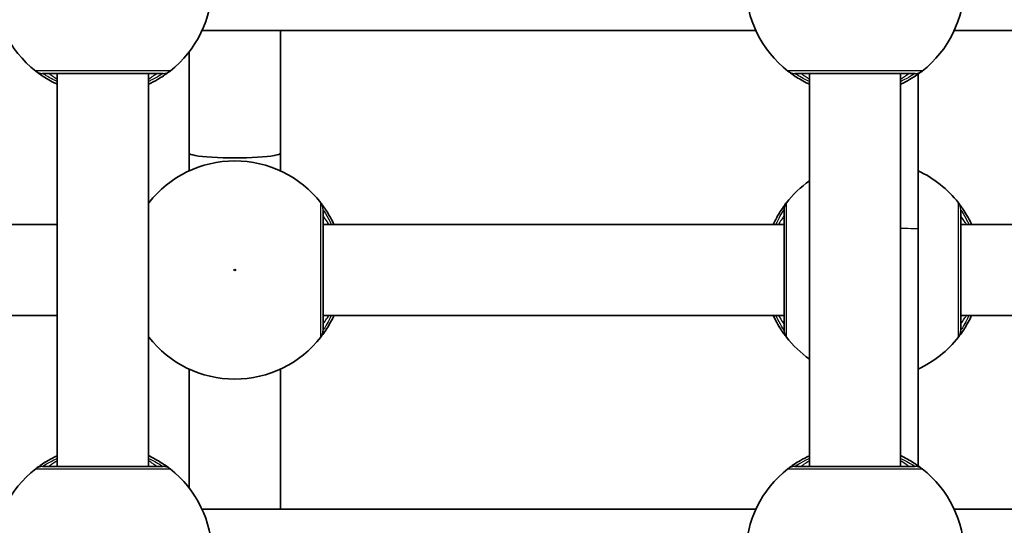
# Model space of a CAD drawing. Units: millimetres. Extents: x -10783 to 11902, y -6580 to 6985.
# Drawn here: x -2783 to -2610, y 553 to 642 of the extents above; entities that cross this region are included whole.
import ezdxf

# ---------------------------------------------------------------- set-up
doc = ezdxf.new("R2010")
doc.units = ezdxf.units.MM
doc.layers.add('Widoczne (ISO)', color=7, linetype='Continuous', lineweight=35)
doc.layers.add('Widoczne wąskie (ISO)', color=7, linetype='Continuous', lineweight=25)

msp = doc.modelspace()

# ---------------------------------------------------------------- linework, layer by layer
at = {"layer": 'Widoczne (ISO)'}
for p, q in [((-2653.37, 640.14), (-2750.56, 640.14)), ((-2736.81, 640.14), (-2736.81, 618.62)), ((-2521.37, 640.14), (-2618.56, 640.14)), ((-2752.81, 636.41), (-2752.81, 618.62)), ((-2775.96, 563.62), (-2775.96, 632.62)), ((-2759.96, 563.62), (-2759.96, 632.62)), ((-2643.96, 563.62), (-2643.96, 632.62)), ((-2627.96, 563.62), (-2627.96, 632.62)), ((-2624.91, 605.31), (-2624.91, 632.48)), ((-2752.81, 618.62), (-2752.81, 615.52)), ((-2736.81, 618.62), (-2736.81, 615.52)), ((-2789.31, 606.12), (-2775.96, 606.12)), ((-2729.31, 606.12), (-2648.41, 606.12)), ((-2624.91, 563.76), (-2624.91, 605.31)), ((-2617.41, 606.12), (-2535.41, 606.12)), ((-2789.31, 590.12), (-2775.96, 590.12)), ((-2729.31, 590.12), (-2648.41, 590.12)), ((-2617.41, 590.12), (-2535.41, 590.12)), ((-2752.81, 580.72), (-2752.81, 559.84)), ((-2736.81, 580.72), (-2736.81, 556.14)), ((-2653.36, 556.14), (-2750.57, 556.14)), ((-2521.36, 556.14), (-2618.57, 556.14))]:
    msp.add_line(p, q, dxfattribs=at)
for centre, start, end in [((-2767.96, 648.12), 127.9796, 232.0205), ((-2767.96, 648.12), 307.9796, 52.0205), ((-2635.96, 648.12), 127.9796, 232.0205), ((-2635.96, 648.12), 307.9796, 52.0205), ((-2744.81, 598.12), 37.9796, 142.0205), ((-2632.91, 598.12), 37.9796, 65.3071), ((-2632.91, 598.12), 125.2415, 142.0205), ((-2744.81, 598.12), 217.9796, 322.0205), ((-2632.91, 598.12), 217.9796, 234.7586), ((-2632.91, 598.12), 294.693, 322.0205), ((-2767.96, 548.12), 127.9796, 232.0205), ((-2767.96, 548.12), 307.9796, 52.0205), ((-2635.96, 548.12), 127.9796, 232.0205), ((-2635.96, 548.12), 307.9796, 52.0205)]:
    msp.add_arc(centre, 19.15, start, end, dxfattribs=at)
msp.add_ellipse((-2744.81, 618.62), major_axis=(-8, 0), ratio=0.105802, start_param=0, end_param=3.141593, dxfattribs=at)
for points, knots in [([(-2779.75, 633.03), (-2779.71, 633), (-2779.62, 632.93), (-2779.26, 632.66), (-2778.92, 632.4), (-2777.87, 631.72), (-2777.1, 631.26), (-2776.11, 630.79), (-2776.04, 630.76), (-2775.96, 630.72)], [0, 0, 0, 0, 0.165681, 0.165681, 0.4307707, 0.4307707, 0.7633729, 0.7633729, 0.7893694, 0.7893694, 0.7893694, 0.7893694]), ([(-2778.52, 632.62), (-2778.49, 632.62), (-2778.43, 632.62), (-2777.97, 632.62), (-2777.03, 632.62), (-2774.35, 632.62), (-2772.65, 632.62), (-2769.06, 632.62), (-2767.19, 632.62), (-2763.77, 632.62), (-2762.21, 632.62), (-2759.67, 632.62), (-2758.68, 632.62), (-2757.71, 632.62), (-2757.48, 632.62), (-2757.41, 632.62)], [0, 0, 0, 0, 0.129537, 0.129537, 0.725375, 0.725375, 1.299703, 1.299703, 1.842753, 1.842753, 2.356937, 2.356937, 2.86021, 2.86021, 3.174755, 3.174755, 3.174755, 3.174755]), ([(-2759.96, 630.72), (-2759.38, 630.99), (-2758.85, 631.27), (-2757.58, 632), (-2756.98, 632.43), (-2756.38, 632.87), (-2756.23, 632.98), (-2756.18, 633.03)], [2.6169954, 2.6169954, 2.6169954, 2.6169954, 2.8233931, 2.8233931, 3.1821449, 3.1821449, 3.4063648, 3.4063648, 3.4063648, 3.4063648]), ([(-2647.75, 633.03), (-2647.71, 633), (-2647.62, 632.93), (-2647.26, 632.66), (-2646.92, 632.4), (-2645.87, 631.72), (-2645.1, 631.26), (-2644.11, 630.79), (-2644.04, 630.76), (-2643.96, 630.72)], [0, 0, 0, 0, 0.165681, 0.165681, 0.4307707, 0.4307707, 0.7633729, 0.7633729, 0.7893694, 0.7893694, 0.7893694, 0.7893694]), ([(-2646.52, 632.62), (-2646.49, 632.62), (-2646.43, 632.62), (-2645.97, 632.62), (-2645.03, 632.62), (-2642.35, 632.62), (-2640.65, 632.62), (-2637.06, 632.62), (-2635.19, 632.62), (-2631.77, 632.62), (-2630.21, 632.62), (-2627.67, 632.62), (-2626.68, 632.62), (-2625.71, 632.62), (-2625.48, 632.62), (-2625.41, 632.62)], [0, 0, 0, 0, 0.129537, 0.129537, 0.725375, 0.725375, 1.299703, 1.299703, 1.842753, 1.842753, 2.356937, 2.356937, 2.86021, 2.86021, 3.174755, 3.174755, 3.174755, 3.174755]), ([(-2627.96, 630.72), (-2627.38, 630.99), (-2626.85, 631.27), (-2625.58, 632), (-2624.98, 632.43), (-2624.38, 632.87), (-2624.23, 632.98), (-2624.18, 633.03)], [2.6169954, 2.6169954, 2.6169954, 2.6169954, 2.8233931, 2.8233931, 3.1821449, 3.1821449, 3.4063648, 3.4063648, 3.4063648, 3.4063648]), ([(-2727.41, 606.12), (-2727.68, 606.7), (-2727.96, 607.23), (-2728.69, 608.5), (-2729.12, 609.1), (-2729.56, 609.71), (-2729.68, 609.85), (-2729.72, 609.91)], [2.6168682, 2.6168682, 2.6168682, 2.6168682, 2.8232659, 2.8232659, 3.1820177, 3.1820177, 3.4062376, 3.4062376, 3.4062376, 3.4062376]), ([(-2729.31, 587.57), (-2729.31, 587.61), (-2729.31, 587.73), (-2729.31, 588.19), (-2729.31, 588.65), (-2729.31, 590.03), (-2729.31, 591.06), (-2729.31, 593.52), (-2729.31, 594.98), (-2729.31, 598.14), (-2729.31, 599.86), (-2729.31, 603.1), (-2729.31, 604.61), (-2729.31, 607.17), (-2729.31, 608.11), (-2729.31, 608.59), (-2729.31, 608.65), (-2729.31, 608.68)], [0, 0, 0, 0, 0.206308, 0.206308, 0.5364, 0.5364, 0.96552, 0.96552, 1.422771, 1.422771, 1.925821, 1.925821, 2.446576, 2.446576, 3.038238, 3.038238, 3.174755, 3.174755, 3.174755, 3.174755]), ([(-2648.01, 609.91), (-2648.04, 609.87), (-2648.11, 609.78), (-2648.38, 609.42), (-2648.63, 609.07), (-2649.32, 608.03), (-2649.77, 607.26), (-2650.24, 606.27), (-2650.28, 606.2), (-2650.31, 606.12)], [0, 0, 0, 0, 0.1656807, 0.1656807, 0.4307699, 0.4307699, 0.7633722, 0.7633722, 0.7893694, 0.7893694, 0.7893694, 0.7893694]), ([(-2648.41, 608.68), (-2648.41, 608.63), (-2648.41, 608.52), (-2648.41, 608.05), (-2648.41, 607.6), (-2648.41, 606.21), (-2648.41, 605.18), (-2648.41, 602.72), (-2648.41, 601.27), (-2648.41, 598.1), (-2648.41, 596.39), (-2648.41, 593.15), (-2648.41, 591.63), (-2648.41, 589.08), (-2648.41, 588.13), (-2648.41, 587.66), (-2648.41, 587.6), (-2648.41, 587.57)], [0, 0, 0, 0, 0.206308, 0.206308, 0.5364, 0.5364, 0.96552, 0.96552, 1.422771, 1.422771, 1.925821, 1.925821, 2.446576, 2.446576, 3.038238, 3.038238, 3.174755, 3.174755, 3.174755, 3.174755]), ([(-2615.51, 606.12), (-2615.78, 606.7), (-2616.06, 607.23), (-2616.79, 608.5), (-2617.22, 609.1), (-2617.66, 609.71), (-2617.78, 609.85), (-2617.82, 609.91)], [2.6169954, 2.6169954, 2.6169954, 2.6169954, 2.8233931, 2.8233931, 3.1821449, 3.1821449, 3.4063648, 3.4063648, 3.4063648, 3.4063648]), ([(-2617.41, 587.57), (-2617.41, 587.6), (-2617.41, 587.65), (-2617.41, 588.11), (-2617.41, 589.05), (-2617.41, 591.73), (-2617.41, 593.44), (-2617.41, 597.02), (-2617.41, 598.89), (-2617.41, 602.32), (-2617.41, 603.88), (-2617.41, 606.42), (-2617.41, 607.4), (-2617.41, 608.38), (-2617.41, 608.61), (-2617.41, 608.68)], [0, 0, 0, 0, 0.129537, 0.129537, 0.725375, 0.725375, 1.299703, 1.299703, 1.842753, 1.842753, 2.356937, 2.356937, 2.86021, 2.86021, 3.174755, 3.174755, 3.174755, 3.174755]), ([(-2729.72, 586.34), (-2729.69, 586.38), (-2729.62, 586.47), (-2729.35, 586.83), (-2729.09, 587.17), (-2728.41, 588.22), (-2727.95, 588.99), (-2727.48, 589.98), (-2727.45, 590.05), (-2727.41, 590.12)], [0, 0, 0, 0, 0.1656807, 0.1656807, 0.4307699, 0.4307699, 0.7633722, 0.7633722, 0.7893694, 0.7893694, 0.7893694, 0.7893694]), ([(-2650.31, 590.12), (-2650.04, 589.54), (-2649.77, 589.01), (-2649.03, 587.74), (-2648.61, 587.14), (-2648.16, 586.54), (-2648.05, 586.39), (-2648.01, 586.34)], [2.6168682, 2.6168682, 2.6168682, 2.6168682, 2.8232659, 2.8232659, 3.1820177, 3.1820177, 3.4062376, 3.4062376, 3.4062376, 3.4062376]), ([(-2617.82, 586.34), (-2617.79, 586.38), (-2617.72, 586.47), (-2617.45, 586.83), (-2617.19, 587.17), (-2616.51, 588.22), (-2616.05, 588.99), (-2615.58, 589.98), (-2615.55, 590.05), (-2615.51, 590.12)], [0, 0, 0, 0, 0.165681, 0.165681, 0.4307707, 0.4307707, 0.7633729, 0.7633729, 0.7893694, 0.7893694, 0.7893694, 0.7893694]), ([(-2775.96, 565.52), (-2776.54, 565.25), (-2777.07, 564.97), (-2778.34, 564.24), (-2778.94, 563.82), (-2779.55, 563.37), (-2779.69, 563.26), (-2779.75, 563.22)], [2.6168682, 2.6168682, 2.6168682, 2.6168682, 2.8232659, 2.8232659, 3.1820177, 3.1820177, 3.4062376, 3.4062376, 3.4062376, 3.4062376]), ([(-2756.18, 563.22), (-2756.22, 563.25), (-2756.31, 563.32), (-2756.67, 563.59), (-2757.01, 563.84), (-2758.06, 564.53), (-2758.83, 564.98), (-2759.82, 565.45), (-2759.89, 565.49), (-2759.96, 565.52)], [0, 0, 0, 0, 0.1656807, 0.1656807, 0.4307699, 0.4307699, 0.7633722, 0.7633722, 0.7893694, 0.7893694, 0.7893694, 0.7893694]), ([(-2643.96, 565.52), (-2644.54, 565.25), (-2645.07, 564.97), (-2646.34, 564.24), (-2646.94, 563.82), (-2647.55, 563.37), (-2647.69, 563.26), (-2647.75, 563.22)], [2.6168682, 2.6168682, 2.6168682, 2.6168682, 2.8232659, 2.8232659, 3.1820177, 3.1820177, 3.4062376, 3.4062376, 3.4062376, 3.4062376]), ([(-2624.18, 563.22), (-2624.22, 563.25), (-2624.31, 563.32), (-2624.67, 563.59), (-2625.01, 563.84), (-2626.06, 564.53), (-2626.83, 564.98), (-2627.82, 565.45), (-2627.89, 565.49), (-2627.96, 565.52)], [0, 0, 0, 0, 0.1656807, 0.1656807, 0.4307699, 0.4307699, 0.7633722, 0.7633722, 0.7893694, 0.7893694, 0.7893694, 0.7893694]), ([(-2757.41, 563.62), (-2757.46, 563.62), (-2757.57, 563.62), (-2758.03, 563.62), (-2758.49, 563.62), (-2759.87, 563.62), (-2760.9, 563.62), (-2763.36, 563.62), (-2764.82, 563.62), (-2767.98, 563.62), (-2769.7, 563.62), (-2772.94, 563.62), (-2774.45, 563.62), (-2777.01, 563.62), (-2777.95, 563.62), (-2778.43, 563.62), (-2778.49, 563.62), (-2778.52, 563.62)], [0, 0, 0, 0, 0.206308, 0.206308, 0.5364, 0.5364, 0.96552, 0.96552, 1.422771, 1.422771, 1.925821, 1.925821, 2.446576, 2.446576, 3.038238, 3.038238, 3.174755, 3.174755, 3.174755, 3.174755]), ([(-2625.41, 563.62), (-2625.46, 563.62), (-2625.57, 563.62), (-2626.03, 563.62), (-2626.49, 563.62), (-2627.87, 563.62), (-2628.9, 563.62), (-2631.36, 563.62), (-2632.82, 563.62), (-2635.98, 563.62), (-2637.7, 563.62), (-2640.94, 563.62), (-2642.45, 563.62), (-2645.01, 563.62), (-2645.95, 563.62), (-2646.43, 563.62), (-2646.49, 563.62), (-2646.52, 563.62)], [0, 0, 0, 0, 0.206308, 0.206308, 0.5364, 0.5364, 0.96552, 0.96552, 1.422771, 1.422771, 1.925821, 1.925821, 2.446576, 2.446576, 3.038238, 3.038238, 3.174755, 3.174755, 3.174755, 3.174755])]:
    msp.add_open_spline(points, degree=3, knots=knots, dxfattribs=at)
for points in [[(-2759.91, 609.91), (-2759.92, 609.89), (-2759.94, 609.87), (-2759.96, 609.84)], [(-2759.96, 586.41), (-2759.94, 586.38), (-2759.92, 586.35), (-2759.91, 586.34)]]:
    msp.add_open_spline(points, degree=3, dxfattribs=at)
at = {"layer": 'Widoczne wąskie (ISO)'}
msp.add_circle((-2744.81, 598.12), 0.15, dxfattribs=at)
for centre, major_axis, ratio, start_param, end_param in [((-2778.52, 634.62), (0, -2), 0.997769, 5.61859, 6.283185), ((-2778.52, 634.6), (-1.23, -1.58), 0.996464, 0, 0.664588), ((-2757.41, 634.62), (0, -2), 0.997769, 0, 0.664596), ((-2757.41, 634.6), (1.23, -1.58), 0.996464, 5.618598, 6.283185), ((-2646.52, 634.62), (0, -2), 0.997769, 5.61859, 6.283185), ((-2646.52, 634.6), (-1.23, -1.58), 0.996464, 0, 0.664588), ((-2625.41, 634.62), (0, -2), 0.997769, 0, 0.664596), ((-2625.41, 634.6), (1.23, -1.58), 0.996464, 5.618598, 6.283185), ((-2758.31, 608.68), (-2, 0), 0.997769, 5.61859, 5.682591), ((-2758.33, 608.68), (-1.58, 1.23), 0.996464, 0, 0.046575), ((-2731.31, 608.68), (2, 0), 0.997769, 0, 0.664596), ((-2731.29, 608.68), (1.58, 1.23), 0.996464, 5.618598, 6.283185), ((-2646.43, 608.68), (-1.58, 1.23), 0.996464, 0, 0.664588), ((-2646.41, 608.68), (-2, 0), 0.997769, 5.61859, 6.283185), ((-2619.41, 608.68), (2, 0), 0.997769, 0, 0.664596), ((-2619.39, 608.68), (1.58, 1.23), 0.996464, 5.618598, 6.283185), ((-2632.91, 605.31), (8, 0), 0.012845, 0, 0.903646), ((-2731.31, 587.57), (2, 0), 0.997769, 5.61859, 6.283185), ((-2731.29, 587.57), (1.58, -1.23), 0.996464, 0, 0.664588), ((-2646.43, 587.57), (-1.58, -1.23), 0.996464, 5.618598, 6.283185), ((-2646.41, 587.57), (-2, 0), 0.997769, 0, 0.664596), ((-2619.41, 587.57), (2, 0), 0.997769, 5.61859, 6.283185), ((-2619.39, 587.57), (1.58, -1.23), 0.996464, 0, 0.664588), ((-2758.31, 587.57), (-2, 0), 0.997769, 0.600594, 0.664596), ((-2758.33, 587.57), (-1.58, -1.23), 0.996464, 6.23661, 6.283185), ((-2778.52, 561.64), (-1.23, 1.58), 0.996464, 5.618598, 6.283185), ((-2778.52, 561.62), (0, 2), 0.997769, 0, 0.664596), ((-2757.41, 561.64), (1.23, 1.58), 0.996464, 0, 0.664588), ((-2757.41, 561.62), (0, 2), 0.997769, 5.61859, 6.283185), ((-2646.52, 561.64), (-1.23, 1.58), 0.996464, 5.618598, 6.283185), ((-2646.52, 561.62), (0, 2), 0.997769, 0, 0.664596), ((-2625.41, 561.64), (1.23, 1.58), 0.996464, 0, 0.664588), ((-2625.41, 561.62), (0, 2), 0.997769, 5.61859, 6.283185)]:
    msp.add_ellipse(centre, major_axis=major_axis, ratio=ratio, start_param=start_param, end_param=end_param, dxfattribs=at)
for points, knots in [([(-2779.75, 633.05), (-2779.76, 633.05), (-2779.76, 633.05), (-2779.76, 633.04), (-2779.76, 633.03), (-2779.75, 633.03)], [-0.07008301, -0.07008301, -0.07008301, -0.07008301, -0.03504151, -0.03504151, 0, 0, 0, 0]), ([(-2756.18, 633.05), (-2756.26, 633.05), (-2756.51, 633.05), (-2757.6, 633.05), (-2758.7, 633.05), (-2761.54, 633.05), (-2763.28, 633.05), (-2767.1, 633.05), (-2769.19, 633.05), (-2773.2, 633.05), (-2775.09, 633.05), (-2778.09, 633.05), (-2779.14, 633.05), (-2779.65, 633.05), (-2779.71, 633.05), (-2779.75, 633.05)], [-3.174755, -3.174755, -3.174755, -3.174755, -2.86021, -2.86021, -2.356937, -2.356937, -1.842753, -1.842753, -1.299703, -1.299703, -0.725375, -0.725375, -0.129537, -0.129537, 0, 0, 0, 0]), ([(-2778.52, 632.61), (-2778.52, 632.61), (-2778.53, 632.62), (-2778.53, 632.62), (-2778.52, 632.62), (-2778.52, 632.62)], [0, 0, 0, 0, 0.03504151, 0.03504151, 0.07008301, 0.07008301, 0.07008301, 0.07008301]), ([(-2775.96, 631.2), (-2776.51, 631.44), (-2776.98, 631.69), (-2777.77, 632.13), (-2778.08, 632.32), (-2778.4, 632.53), (-2778.48, 632.58), (-2778.52, 632.61)], [-0.672818, -0.672818, -0.672818, -0.672818, -0.4307707, -0.4307707, -0.165681, -0.165681, 0, 0, 0, 0]), ([(-2777.46, 632.62), (-2777.46, 632.62), (-2777.42, 632.6), (-2777.23, 632.46), (-2777.02, 632.31), (-2776.51, 631.97), (-2776.26, 631.8), (-2775.96, 631.61)], [12.5468793, 12.5468793, 12.5468793, 12.5468793, 12.6933797, 12.6933797, 12.9277802, 12.9277802, 13.1021428, 13.1021428, 13.1021428, 13.1021428]), ([(-2759.96, 631.61), (-2759.71, 631.77), (-2759.49, 631.92), (-2758.76, 632.41), (-2758.46, 632.62), (-2758.46, 632.62)], [5.7181762, 5.7181762, 5.7181762, 5.7181762, 5.8665698, 5.8665698, 6.2734397, 6.2734397, 6.2734397, 6.2734397]), ([(-2757.41, 632.61), (-2757.46, 632.57), (-2757.59, 632.49), (-2758.13, 632.15), (-2758.67, 631.82), (-2759.57, 631.38), (-2759.76, 631.29), (-2759.96, 631.2)], [-3.4063648, -3.4063648, -3.4063648, -3.4063648, -3.1821449, -3.1821449, -2.8233931, -2.8233931, -2.7335468, -2.7335468, -2.7335468, -2.7335468]), ([(-2757.41, 632.62), (-2757.4, 632.62), (-2757.4, 632.62), (-2757.4, 632.62), (-2757.4, 632.61), (-2757.41, 632.61)], [0, 0, 0, 0, 0.03504151, 0.03504151, 0.07008301, 0.07008301, 0.07008301, 0.07008301]), ([(-2756.18, 633.03), (-2756.17, 633.03), (-2756.17, 633.04), (-2756.17, 633.05), (-2756.17, 633.05), (-2756.18, 633.05)], [-0.07008301, -0.07008301, -0.07008301, -0.07008301, -0.03504151, -0.03504151, 0, 0, 0, 0]), ([(-2647.75, 633.05), (-2647.76, 633.05), (-2647.76, 633.05), (-2647.76, 633.04), (-2647.76, 633.03), (-2647.75, 633.03)], [-0.07008301, -0.07008301, -0.07008301, -0.07008301, -0.03504151, -0.03504151, 0, 0, 0, 0]), ([(-2624.18, 633.05), (-2624.26, 633.05), (-2624.51, 633.05), (-2625.6, 633.05), (-2626.7, 633.05), (-2629.54, 633.05), (-2631.28, 633.05), (-2635.1, 633.05), (-2637.19, 633.05), (-2641.2, 633.05), (-2643.09, 633.05), (-2646.09, 633.05), (-2647.14, 633.05), (-2647.65, 633.05), (-2647.71, 633.05), (-2647.75, 633.05)], [-3.174755, -3.174755, -3.174755, -3.174755, -2.86021, -2.86021, -2.356937, -2.356937, -1.842753, -1.842753, -1.299703, -1.299703, -0.725375, -0.725375, -0.129537, -0.129537, 0, 0, 0, 0]), ([(-2646.52, 632.61), (-2646.52, 632.61), (-2646.53, 632.62), (-2646.53, 632.62), (-2646.52, 632.62), (-2646.52, 632.62)], [0, 0, 0, 0, 0.03504151, 0.03504151, 0.07008301, 0.07008301, 0.07008301, 0.07008301]), ([(-2643.96, 631.2), (-2644.51, 631.44), (-2644.98, 631.69), (-2645.77, 632.13), (-2646.08, 632.32), (-2646.4, 632.53), (-2646.48, 632.58), (-2646.52, 632.61)], [-0.672818, -0.672818, -0.672818, -0.672818, -0.4307707, -0.4307707, -0.165681, -0.165681, 0, 0, 0, 0]), ([(-2645.46, 632.62), (-2645.46, 632.62), (-2645.42, 632.6), (-2645.23, 632.46), (-2645.02, 632.31), (-2644.51, 631.97), (-2644.26, 631.8), (-2643.96, 631.61)], [12.5468793, 12.5468793, 12.5468793, 12.5468793, 12.6933797, 12.6933797, 12.9277802, 12.9277802, 13.1021428, 13.1021428, 13.1021428, 13.1021428]), ([(-2627.96, 631.61), (-2627.71, 631.77), (-2627.49, 631.92), (-2626.76, 632.41), (-2626.46, 632.62), (-2626.46, 632.62)], [5.7181762, 5.7181762, 5.7181762, 5.7181762, 5.8665698, 5.8665698, 6.2734397, 6.2734397, 6.2734397, 6.2734397]), ([(-2625.41, 632.61), (-2625.46, 632.57), (-2625.59, 632.49), (-2626.13, 632.15), (-2626.67, 631.82), (-2627.57, 631.38), (-2627.76, 631.29), (-2627.96, 631.2)], [-3.4063648, -3.4063648, -3.4063648, -3.4063648, -3.1821449, -3.1821449, -2.8233931, -2.8233931, -2.7335468, -2.7335468, -2.7335468, -2.7335468]), ([(-2625.41, 632.62), (-2625.4, 632.62), (-2625.4, 632.62), (-2625.4, 632.62), (-2625.4, 632.61), (-2625.41, 632.61)], [0, 0, 0, 0, 0.03504151, 0.03504151, 0.07008301, 0.07008301, 0.07008301, 0.07008301]), ([(-2624.18, 633.03), (-2624.17, 633.03), (-2624.17, 633.04), (-2624.17, 633.05), (-2624.17, 633.05), (-2624.18, 633.05)], [-0.07008301, -0.07008301, -0.07008301, -0.07008301, -0.03504151, -0.03504151, 0, 0, 0, 0]), ([(-2759.89, 609.91), (-2759.89, 609.92), (-2759.89, 609.92), (-2759.9, 609.92), (-2759.9, 609.92), (-2759.91, 609.91)], [-0.07008301, -0.07008301, -0.07008301, -0.07008301, -0.03504151, -0.03504151, 0, 0, 0, 0]), ([(-2759.89, 586.34), (-2759.89, 586.42), (-2759.89, 586.67), (-2759.89, 587.76), (-2759.89, 588.86), (-2759.88, 591.69), (-2759.88, 593.44), (-2759.88, 597.26), (-2759.88, 599.35), (-2759.88, 603.35), (-2759.89, 605.25), (-2759.89, 608.25), (-2759.89, 609.3), (-2759.89, 609.81), (-2759.89, 609.87), (-2759.89, 609.91)], [-3.174755, -3.174755, -3.174755, -3.174755, -2.86021, -2.86021, -2.356937, -2.356937, -1.842753, -1.842753, -1.299703, -1.299703, -0.725375, -0.725375, -0.129537, -0.129537, 0, 0, 0, 0]), ([(-2729.72, 609.91), (-2729.72, 609.92), (-2729.73, 609.92), (-2729.74, 609.92), (-2729.74, 609.92), (-2729.74, 609.91)], [-0.07008301, -0.07008301, -0.07008301, -0.07008301, -0.03504151, -0.03504151, 0, 0, 0, 0]), ([(-2729.74, 609.91), (-2729.74, 609.87), (-2729.74, 609.81), (-2729.74, 609.27), (-2729.74, 608.22), (-2729.74, 605.37), (-2729.74, 603.68), (-2729.74, 600.06), (-2729.74, 598.14), (-2729.74, 594.61), (-2729.74, 592.99), (-2729.74, 590.24), (-2729.74, 589.09), (-2729.74, 587.54), (-2729.74, 587.04), (-2729.74, 586.52), (-2729.74, 586.39), (-2729.74, 586.34)], [-3.174755, -3.174755, -3.174755, -3.174755, -3.038238, -3.038238, -2.446576, -2.446576, -1.925821, -1.925821, -1.422771, -1.422771, -0.96552, -0.96552, -0.5364, -0.5364, -0.206308, -0.206308, 0, 0, 0, 0]), ([(-2729.31, 608.68), (-2729.31, 608.68), (-2729.31, 608.69), (-2729.31, 608.69), (-2729.3, 608.68), (-2729.3, 608.68)], [0, 0, 0, 0, 0.03504151, 0.03504151, 0.07008301, 0.07008301, 0.07008301, 0.07008301]), ([(-2729.3, 608.68), (-2729.26, 608.63), (-2729.18, 608.5), (-2728.84, 607.96), (-2728.51, 607.42), (-2728.07, 606.52), (-2727.98, 606.32), (-2727.89, 606.12)], [-3.4062376, -3.4062376, -3.4062376, -3.4062376, -3.1820177, -3.1820177, -2.8232659, -2.8232659, -2.7334197, -2.7334197, -2.7334197, -2.7334197]), ([(-2649.84, 606.12), (-2649.59, 606.67), (-2649.35, 607.14), (-2648.9, 607.93), (-2648.71, 608.24), (-2648.51, 608.56), (-2648.45, 608.64), (-2648.43, 608.68)], [-0.672818, -0.672818, -0.672818, -0.672818, -0.4307699, -0.4307699, -0.1656807, -0.1656807, 0, 0, 0, 0]), ([(-2648.43, 608.68), (-2648.42, 608.68), (-2648.42, 608.69), (-2648.41, 608.69), (-2648.41, 608.68), (-2648.41, 608.68)], [0, 0, 0, 0, 0.03504151, 0.03504151, 0.07008301, 0.07008301, 0.07008301, 0.07008301]), ([(-2647.99, 609.91), (-2647.99, 609.92), (-2647.99, 609.92), (-2648, 609.92), (-2648, 609.92), (-2648.01, 609.91)], [-0.07008301, -0.07008301, -0.07008301, -0.07008301, -0.03504151, -0.03504151, 0, 0, 0, 0]), ([(-2647.99, 586.34), (-2647.99, 586.37), (-2647.99, 586.44), (-2647.99, 586.97), (-2647.99, 588.03), (-2647.99, 590.88), (-2647.98, 592.57), (-2647.98, 596.19), (-2647.98, 598.1), (-2647.98, 601.63), (-2647.98, 603.26), (-2647.99, 606.01), (-2647.99, 607.16), (-2647.99, 608.7), (-2647.99, 609.21), (-2647.99, 609.73), (-2647.99, 609.86), (-2647.99, 609.91)], [-3.174755, -3.174755, -3.174755, -3.174755, -3.038238, -3.038238, -2.446576, -2.446576, -1.925821, -1.925821, -1.422771, -1.422771, -0.96552, -0.96552, -0.5364, -0.5364, -0.206308, -0.206308, 0, 0, 0, 0]), ([(-2617.82, 609.91), (-2617.82, 609.92), (-2617.83, 609.92), (-2617.84, 609.92), (-2617.84, 609.92), (-2617.84, 609.91)], [-0.07008301, -0.07008301, -0.07008301, -0.07008301, -0.03504151, -0.03504151, 0, 0, 0, 0]), ([(-2617.84, 609.91), (-2617.84, 609.83), (-2617.84, 609.57), (-2617.84, 608.48), (-2617.84, 607.38), (-2617.84, 604.55), (-2617.84, 602.8), (-2617.84, 598.98), (-2617.84, 596.9), (-2617.84, 592.89), (-2617.84, 590.99), (-2617.84, 588), (-2617.84, 586.94), (-2617.84, 586.43), (-2617.84, 586.37), (-2617.84, 586.34)], [-3.174755, -3.174755, -3.174755, -3.174755, -2.86021, -2.86021, -2.356937, -2.356937, -1.842753, -1.842753, -1.299703, -1.299703, -0.725375, -0.725375, -0.129537, -0.129537, 0, 0, 0, 0]), ([(-2617.41, 608.68), (-2617.41, 608.68), (-2617.41, 608.69), (-2617.41, 608.69), (-2617.4, 608.68), (-2617.4, 608.68)], [0, 0, 0, 0, 0.03504151, 0.03504151, 0.07008301, 0.07008301, 0.07008301, 0.07008301]), ([(-2617.4, 608.68), (-2617.36, 608.63), (-2617.28, 608.5), (-2616.94, 607.96), (-2616.61, 607.42), (-2616.17, 606.52), (-2616.08, 606.32), (-2615.99, 606.12)], [-3.4063648, -3.4063648, -3.4063648, -3.4063648, -3.1821449, -3.1821449, -2.8233931, -2.8233931, -2.7335468, -2.7335468, -2.7335468, -2.7335468]), ([(-2728.3, 606.12), (-2728.34, 606.19), (-2728.38, 606.25), (-2728.87, 606.99), (-2729.19, 607.45), (-2729.3, 607.61), (-2729.31, 607.62), (-2729.31, 607.62)], [5.7181595, 5.7181595, 5.7181595, 5.7181595, 5.7561789, 5.7561789, 6.1839076, 6.1839076, 6.2734229, 6.2734229, 6.2734229, 6.2734229]), ([(-2648.41, 607.62), (-2648.41, 607.62), (-2648.44, 607.58), (-2648.57, 607.39), (-2648.72, 607.18), (-2649.06, 606.67), (-2649.23, 606.42), (-2649.42, 606.12)], [6.2734229, 6.2734229, 6.2734229, 6.2734229, 6.4200186, 6.4200186, 6.6545718, 6.6545718, 6.8286863, 6.8286863, 6.8286863, 6.8286863]), ([(-2616.4, 606.12), (-2616.56, 606.37), (-2616.71, 606.6), (-2617.2, 607.32), (-2617.41, 607.62), (-2617.41, 607.62)], [5.7181762, 5.7181762, 5.7181762, 5.7181762, 5.8665698, 5.8665698, 6.2734397, 6.2734397, 6.2734397, 6.2734397]), ([(-2729.31, 588.62), (-2729.31, 588.62), (-2729.29, 588.66), (-2729.15, 588.85), (-2729, 589.07), (-2728.66, 589.57), (-2728.49, 589.83), (-2728.3, 590.12)], [6.2734229, 6.2734229, 6.2734229, 6.2734229, 6.4200186, 6.4200186, 6.6545718, 6.6545718, 6.8286863, 6.8286863, 6.8286863, 6.8286863]), ([(-2727.89, 590.12), (-2728.13, 589.58), (-2728.38, 589.11), (-2728.82, 588.31), (-2729.01, 588.01), (-2729.22, 587.68), (-2729.27, 587.6), (-2729.3, 587.57)], [-0.672818, -0.672818, -0.672818, -0.672818, -0.4307699, -0.4307699, -0.1656807, -0.1656807, 0, 0, 0, 0]), ([(-2648.43, 587.57), (-2648.46, 587.62), (-2648.55, 587.75), (-2648.89, 588.29), (-2649.21, 588.83), (-2649.65, 589.73), (-2649.74, 589.92), (-2649.84, 590.12)], [-3.4062376, -3.4062376, -3.4062376, -3.4062376, -3.1820177, -3.1820177, -2.8232659, -2.8232659, -2.7334197, -2.7334197, -2.7334197, -2.7334197]), ([(-2649.42, 590.12), (-2649.38, 590.06), (-2649.34, 590), (-2648.86, 589.25), (-2648.54, 588.8), (-2648.42, 588.64), (-2648.41, 588.62), (-2648.41, 588.62)], [5.7181595, 5.7181595, 5.7181595, 5.7181595, 5.7561789, 5.7561789, 6.1839076, 6.1839076, 6.2734229, 6.2734229, 6.2734229, 6.2734229]), ([(-2617.41, 588.62), (-2617.41, 588.62), (-2617.39, 588.66), (-2617.25, 588.85), (-2617.1, 589.07), (-2616.76, 589.57), (-2616.59, 589.83), (-2616.4, 590.12)], [12.5468793, 12.5468793, 12.5468793, 12.5468793, 12.6933797, 12.6933797, 12.9277802, 12.9277802, 13.1021428, 13.1021428, 13.1021428, 13.1021428]), ([(-2615.99, 590.12), (-2616.23, 589.58), (-2616.48, 589.11), (-2616.92, 588.31), (-2617.11, 588.01), (-2617.32, 587.68), (-2617.37, 587.6), (-2617.4, 587.57)], [-0.672818, -0.672818, -0.672818, -0.672818, -0.4307707, -0.4307707, -0.165681, -0.165681, 0, 0, 0, 0]), ([(-2729.3, 587.57), (-2729.3, 587.56), (-2729.31, 587.56), (-2729.31, 587.56), (-2729.31, 587.56), (-2729.31, 587.57)], [0, 0, 0, 0, 0.03504151, 0.03504151, 0.07008301, 0.07008301, 0.07008301, 0.07008301]), ([(-2648.41, 587.57), (-2648.41, 587.56), (-2648.41, 587.56), (-2648.42, 587.56), (-2648.42, 587.56), (-2648.43, 587.57)], [0, 0, 0, 0, 0.03504151, 0.03504151, 0.07008301, 0.07008301, 0.07008301, 0.07008301]), ([(-2617.4, 587.57), (-2617.4, 587.56), (-2617.41, 587.56), (-2617.41, 587.56), (-2617.41, 587.56), (-2617.41, 587.57)], [0, 0, 0, 0, 0.03504151, 0.03504151, 0.07008301, 0.07008301, 0.07008301, 0.07008301]), ([(-2759.91, 586.34), (-2759.9, 586.33), (-2759.9, 586.32), (-2759.89, 586.32), (-2759.89, 586.33), (-2759.89, 586.34)], [-0.07008301, -0.07008301, -0.07008301, -0.07008301, -0.03504151, -0.03504151, 0, 0, 0, 0]), ([(-2729.74, 586.34), (-2729.74, 586.33), (-2729.74, 586.32), (-2729.73, 586.32), (-2729.72, 586.33), (-2729.72, 586.34)], [-0.07008301, -0.07008301, -0.07008301, -0.07008301, -0.03504151, -0.03504151, 0, 0, 0, 0]), ([(-2648.01, 586.34), (-2648, 586.33), (-2648, 586.32), (-2647.99, 586.32), (-2647.99, 586.33), (-2647.99, 586.34)], [-0.07008301, -0.07008301, -0.07008301, -0.07008301, -0.03504151, -0.03504151, 0, 0, 0, 0]), ([(-2617.84, 586.34), (-2617.84, 586.33), (-2617.84, 586.32), (-2617.83, 586.32), (-2617.82, 586.33), (-2617.82, 586.34)], [-0.07008301, -0.07008301, -0.07008301, -0.07008301, -0.03504151, -0.03504151, 0, 0, 0, 0]), ([(-2778.52, 563.64), (-2778.47, 563.67), (-2778.34, 563.76), (-2777.8, 564.1), (-2777.26, 564.42), (-2776.36, 564.86), (-2776.16, 564.95), (-2775.96, 565.04)], [-3.4062376, -3.4062376, -3.4062376, -3.4062376, -3.1820177, -3.1820177, -2.8232659, -2.8232659, -2.7334197, -2.7334197, -2.7334197, -2.7334197]), ([(-2759.96, 565.04), (-2759.42, 564.8), (-2758.95, 564.56), (-2758.15, 564.11), (-2757.85, 563.92), (-2757.53, 563.72), (-2757.45, 563.66), (-2757.41, 563.64)], [-0.672818, -0.672818, -0.672818, -0.672818, -0.4307699, -0.4307699, -0.1656807, -0.1656807, 0, 0, 0, 0]), ([(-2646.52, 563.64), (-2646.47, 563.67), (-2646.34, 563.76), (-2645.8, 564.1), (-2645.26, 564.42), (-2644.36, 564.86), (-2644.16, 564.95), (-2643.96, 565.04)], [-3.4062376, -3.4062376, -3.4062376, -3.4062376, -3.1820177, -3.1820177, -2.8232659, -2.8232659, -2.7334197, -2.7334197, -2.7334197, -2.7334197]), ([(-2627.96, 565.04), (-2627.42, 564.8), (-2626.95, 564.56), (-2626.15, 564.11), (-2625.85, 563.92), (-2625.53, 563.72), (-2625.45, 563.66), (-2625.41, 563.64)], [-0.672818, -0.672818, -0.672818, -0.672818, -0.4307699, -0.4307699, -0.1656807, -0.1656807, 0, 0, 0, 0]), ([(-2778.52, 563.62), (-2778.52, 563.62), (-2778.53, 563.62), (-2778.53, 563.63), (-2778.52, 563.63), (-2778.52, 563.64)], [0, 0, 0, 0, 0.03504151, 0.03504151, 0.07008301, 0.07008301, 0.07008301, 0.07008301]), ([(-2775.96, 564.63), (-2776.03, 564.59), (-2776.09, 564.55), (-2776.83, 564.07), (-2777.29, 563.74), (-2777.45, 563.63), (-2777.46, 563.62), (-2777.46, 563.62)], [5.7181595, 5.7181595, 5.7181595, 5.7181595, 5.7561789, 5.7561789, 6.1839076, 6.1839076, 6.2734229, 6.2734229, 6.2734229, 6.2734229]), ([(-2758.46, 563.62), (-2758.46, 563.62), (-2758.5, 563.65), (-2758.69, 563.78), (-2758.91, 563.93), (-2759.41, 564.27), (-2759.67, 564.44), (-2759.96, 564.63)], [6.2734229, 6.2734229, 6.2734229, 6.2734229, 6.4200186, 6.4200186, 6.6545718, 6.6545718, 6.8286863, 6.8286863, 6.8286863, 6.8286863]), ([(-2757.41, 563.64), (-2757.4, 563.63), (-2757.4, 563.63), (-2757.4, 563.62), (-2757.4, 563.62), (-2757.41, 563.62)], [0, 0, 0, 0, 0.03504151, 0.03504151, 0.07008301, 0.07008301, 0.07008301, 0.07008301]), ([(-2646.52, 563.62), (-2646.52, 563.62), (-2646.53, 563.62), (-2646.53, 563.63), (-2646.52, 563.63), (-2646.52, 563.64)], [0, 0, 0, 0, 0.03504151, 0.03504151, 0.07008301, 0.07008301, 0.07008301, 0.07008301]), ([(-2643.96, 564.63), (-2644.03, 564.59), (-2644.09, 564.55), (-2644.83, 564.07), (-2645.29, 563.74), (-2645.45, 563.63), (-2645.46, 563.62), (-2645.46, 563.62)], [5.7181595, 5.7181595, 5.7181595, 5.7181595, 5.7561789, 5.7561789, 6.1839076, 6.1839076, 6.2734229, 6.2734229, 6.2734229, 6.2734229]), ([(-2626.46, 563.62), (-2626.46, 563.62), (-2626.5, 563.65), (-2626.69, 563.78), (-2626.91, 563.93), (-2627.41, 564.27), (-2627.67, 564.44), (-2627.96, 564.63)], [6.2734229, 6.2734229, 6.2734229, 6.2734229, 6.4200186, 6.4200186, 6.6545718, 6.6545718, 6.8286863, 6.8286863, 6.8286863, 6.8286863]), ([(-2625.41, 563.64), (-2625.4, 563.63), (-2625.4, 563.63), (-2625.4, 563.62), (-2625.4, 563.62), (-2625.41, 563.62)], [0, 0, 0, 0, 0.03504151, 0.03504151, 0.07008301, 0.07008301, 0.07008301, 0.07008301]), ([(-2779.75, 563.22), (-2779.76, 563.21), (-2779.76, 563.2), (-2779.76, 563.2), (-2779.76, 563.2), (-2779.75, 563.2)], [-0.07008301, -0.07008301, -0.07008301, -0.07008301, -0.03504151, -0.03504151, 0, 0, 0, 0]), ([(-2779.75, 563.2), (-2779.71, 563.2), (-2779.65, 563.2), (-2779.12, 563.2), (-2778.06, 563.2), (-2775.21, 563.19), (-2773.52, 563.19), (-2769.9, 563.19), (-2767.98, 563.19), (-2764.45, 563.19), (-2762.83, 563.19), (-2760.08, 563.19), (-2758.93, 563.2), (-2757.39, 563.2), (-2756.88, 563.2), (-2756.36, 563.2), (-2756.23, 563.2), (-2756.18, 563.2)], [-3.174755, -3.174755, -3.174755, -3.174755, -3.038238, -3.038238, -2.446576, -2.446576, -1.925821, -1.925821, -1.422771, -1.422771, -0.96552, -0.96552, -0.5364, -0.5364, -0.206308, -0.206308, 0, 0, 0, 0]), ([(-2756.18, 563.2), (-2756.17, 563.2), (-2756.17, 563.2), (-2756.17, 563.2), (-2756.17, 563.21), (-2756.18, 563.22)], [-0.07008301, -0.07008301, -0.07008301, -0.07008301, -0.03504151, -0.03504151, 0, 0, 0, 0]), ([(-2647.75, 563.22), (-2647.76, 563.21), (-2647.76, 563.2), (-2647.76, 563.2), (-2647.76, 563.2), (-2647.75, 563.2)], [-0.07008301, -0.07008301, -0.07008301, -0.07008301, -0.03504151, -0.03504151, 0, 0, 0, 0]), ([(-2647.75, 563.2), (-2647.71, 563.2), (-2647.65, 563.2), (-2647.12, 563.2), (-2646.06, 563.2), (-2643.21, 563.19), (-2641.52, 563.19), (-2637.9, 563.19), (-2635.98, 563.19), (-2632.45, 563.19), (-2630.83, 563.19), (-2628.08, 563.19), (-2626.93, 563.2), (-2625.39, 563.2), (-2624.88, 563.2), (-2624.36, 563.2), (-2624.23, 563.2), (-2624.18, 563.2)], [-3.174755, -3.174755, -3.174755, -3.174755, -3.038238, -3.038238, -2.446576, -2.446576, -1.925821, -1.925821, -1.422771, -1.422771, -0.96552, -0.96552, -0.5364, -0.5364, -0.206308, -0.206308, 0, 0, 0, 0]), ([(-2624.18, 563.2), (-2624.17, 563.2), (-2624.17, 563.2), (-2624.17, 563.2), (-2624.17, 563.21), (-2624.18, 563.22)], [-0.07008301, -0.07008301, -0.07008301, -0.07008301, -0.03504151, -0.03504151, 0, 0, 0, 0])]:
    msp.add_open_spline(points, degree=3, knots=knots, dxfattribs=at)

doc.saveas('drawing.dxf')
